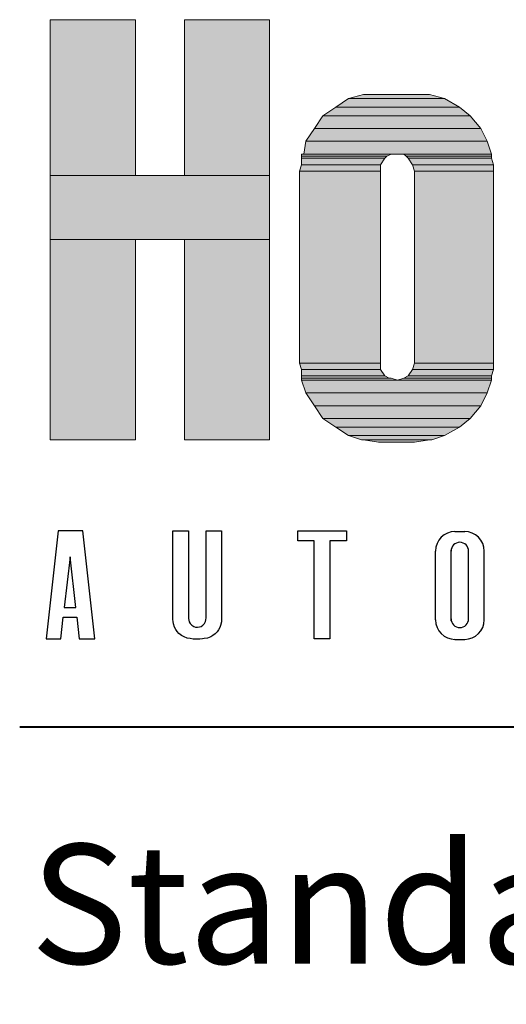
# Model space of a CAD drawing. Units: inches. Extents: x 34 to 582, y 18 to 777.
# Drawn here: x 45 to 73, y 689 to 744 of the extents above; entities that cross this region are included whole.
import ezdxf

# ---------------------------------------------------------------- set-up
doc = ezdxf.new("R2010")
doc.units = ezdxf.units.IN
doc.header["$MEASUREMENT"] = 0
doc.layers.add('Layer 1', color=7, linetype='Continuous')
doc.layers.add('LAYER1', color=7, linetype='Continuous')

msp = doc.modelspace()

# ---------------------------------------------------------------- hatches: boundary and pattern name
at = {"layer": 'Layer 1'}
for points in [[(46.951, 735.303), (51.751, 735.303), (51.751, 744.063), (46.951, 744.063)], [(54.511, 735.303), (59.311, 735.303), (59.311, 744.063), (54.511, 744.063)], [(63.031, 739.143), (69.991, 739.143), (69.151, 739.623), (63.751, 739.623)], [(63.751, 739.623), (69.151, 739.623), (68.311, 739.863), (64.591, 739.863)], [(62.311, 738.663), (70.591, 738.663), (69.991, 739.143), (63.031, 739.143)], [(61.831, 737.943), (71.191, 737.943), (70.591, 738.663), (62.311, 738.663)], [(61.351, 737.223), (71.551, 737.223), (71.191, 737.943), (61.831, 737.943)], [(61.231, 736.503), (71.791, 736.503), (71.551, 737.223), (61.351, 737.223)], [(61.111, 736.383), (65.911, 736.383), (66.151, 736.503), (61.111, 736.503)], [(61.111, 736.263), (65.791, 736.263), (65.911, 736.383), (61.111, 736.383)], [(61.111, 735.903), (65.551, 735.903), (65.791, 736.263), (61.111, 736.263)], [(66.991, 736.383), (71.791, 736.383), (71.791, 736.503), (66.871, 736.503)], [(67.111, 736.263), (71.791, 736.263), (71.791, 736.383), (66.991, 736.383)], [(67.351, 735.903), (71.911, 735.903), (71.791, 736.263), (67.111, 736.263)], [(60.991, 735.543), (65.551, 735.543), (65.551, 735.903), (61.111, 735.903)], [(67.471, 735.543), (71.911, 735.543), (71.911, 735.903), (67.351, 735.903)], [(46.951, 731.703), (59.311, 731.703), (59.311, 735.303), (46.951, 735.303)], [(60.991, 724.743), (65.551, 724.743), (65.551, 735.543), (60.991, 735.543)], [(67.471, 724.743), (71.911, 724.743), (71.911, 735.543), (67.471, 735.543)], [(46.951, 720.423), (51.751, 720.423), (51.751, 731.703), (46.951, 731.703)], [(54.511, 720.423), (59.311, 720.423), (59.311, 731.703), (54.511, 731.703)], [(61.111, 724.383), (65.551, 724.383), (65.551, 724.743), (60.991, 724.743)], [(67.351, 724.383), (71.911, 724.383), (71.911, 724.743), (67.471, 724.743)], [(61.111, 724.023), (65.791, 724.023), (65.551, 724.383), (61.111, 724.383)], [(61.111, 723.903), (66.031, 723.903), (65.791, 724.023), (61.111, 724.023)], [(66.871, 723.903), (71.791, 723.903), (71.791, 724.023), (67.111, 724.023)], [(67.111, 724.023), (71.791, 724.023), (71.911, 724.383), (67.351, 724.383)], [(61.111, 723.783), (66.511, 723.783), (66.151, 723.903), (61.111, 723.903)], [(61.351, 723.063), (71.551, 723.063), (71.791, 723.783), (61.111, 723.783)], [(66.511, 723.783), (71.791, 723.783), (71.791, 723.903), (66.871, 723.903)], [(61.831, 722.343), (71.191, 722.343), (71.551, 723.063), (61.351, 723.063)], [(62.311, 721.623), (70.591, 721.623), (71.191, 722.343), (61.831, 722.343)], [(63.031, 721.143), (69.991, 721.143), (70.591, 721.623), (62.311, 721.623)], [(63.751, 720.663), (69.151, 720.663), (69.991, 721.143), (63.031, 721.143)], [(64.471, 720.423), (68.431, 720.423), (69.151, 720.663), (63.751, 720.663)], [(65.431, 720.303), (67.471, 720.303), (68.311, 720.423), (64.591, 720.423)]]:
    msp.add_hatch(color=7, dxfattribs=at).paths.add_polyline_path(points)
h = msp.add_hatch(color=7, dxfattribs=at)
edge = h.paths.add_edge_path()
edge.add_spline(control_points=[(64.08, 739.56), (64.08, 739.56), (67.919, 739.56), (67.919, 739.56), (67.919, 739.56), (64.08, 739.56), (64.08, 739.56)], knot_values=[0, 0, 0, 0, 1, 1, 1, 2, 2, 2, 2], degree=3, periodic=0)
edge.add_line((64.08, 739.56), (64.08, 739.56))
h = msp.add_hatch(color=7, dxfattribs=at)
edge = h.paths.add_edge_path()
edge.add_spline(control_points=[(60.72, 736.2), (60.72, 736.2), (66, 736.2), (66, 736.2), (66, 736.2), (60.72, 736.2), (60.72, 736.2)], knot_values=[0, 0, 0, 0, 1, 1, 1, 2, 2, 2, 2], degree=3, periodic=0)
edge.add_line((60.72, 736.2), (60.72, 736.2))
h = msp.add_hatch(color=7, dxfattribs=at)
edge = h.paths.add_edge_path()
edge.add_spline(control_points=[(60.6, 735.24), (60.6, 735.24), (65.04, 735.24), (65.04, 735.24), (65.04, 735.24), (60.6, 735.24), (60.6, 735.24)], knot_values=[0, 0, 0, 0, 1, 1, 1, 2, 2, 2, 2], degree=3, periodic=1)
h = msp.add_hatch(color=7, dxfattribs=at)
edge = h.paths.add_edge_path()
edge.add_spline(control_points=[(66.959, 735.24), (66.959, 735.24), (71.399, 735.24), (71.399, 735.24), (71.399, 735.24), (66.959, 735.24), (66.959, 735.24)], knot_values=[0, 0, 0, 0, 1, 1, 1, 2, 2, 2, 2], degree=3, periodic=1)
h = msp.add_hatch(color=7, dxfattribs=at)
edge = h.paths.add_edge_path()
edge.add_spline(control_points=[(60.6, 724.44), (60.6, 724.44), (65.04, 724.44), (65.04, 724.44), (65.04, 724.44), (60.6, 724.44), (60.6, 724.44)], knot_values=[0, 0, 0, 0, 1, 1, 1, 2, 2, 2, 2], degree=3, periodic=1)
h = msp.add_hatch(color=7, dxfattribs=at)
edge = h.paths.add_edge_path()
edge.add_spline(control_points=[(66.959, 724.44), (66.959, 724.44), (71.399, 724.44), (71.399, 724.44), (71.399, 724.44), (66.959, 724.44), (66.959, 724.44)], knot_values=[0, 0, 0, 0, 1, 1, 1, 2, 2, 2, 2], degree=3, periodic=1)
h = msp.add_hatch(color=7, dxfattribs=at)
edge = h.paths.add_edge_path()
edge.add_spline(control_points=[(60.6, 723.6), (60.6, 723.6), (65.64, 723.6), (65.64, 723.6), (65.64, 723.6), (60.6, 723.6), (60.6, 723.6)], knot_values=[0, 0, 0, 0, 1, 1, 1, 2, 2, 2, 2], degree=3, periodic=0)
edge.add_line((60.6, 723.6), (60.6, 723.6))
h = msp.add_hatch(color=7, dxfattribs=at)
edge = h.paths.add_edge_path()
edge.add_spline(control_points=[(66.359, 723.6), (66.359, 723.6), (71.279, 723.6), (71.279, 723.6), (71.279, 723.6), (66.359, 723.6), (66.359, 723.6)], knot_values=[0, 0, 0, 0, 1, 1, 1, 2, 2, 2, 2], degree=3, periodic=0)
edge.add_line((66.359, 723.6), (66.359, 723.6))
h = msp.add_hatch(color=7, dxfattribs=at)
edge = h.paths.add_edge_path()
edge.add_spline(control_points=[(64.919, 720), (64.919, 720), (66.959, 720), (66.959, 720), (66.959, 720), (64.919, 720), (64.919, 720)], knot_values=[0, 0, 0, 0, 1, 1, 1, 2, 2, 2, 2], degree=3, periodic=1)

# ---------------------------------------------------------------- linework, layer by layer
at = {"layer": 'Layer 1', "lineweight": 0}
for points in [[(46.951, 735.303), (51.751, 735.303), (51.751, 744.063), (46.951, 744.063), (46.951, 735.303)], [(54.511, 735.303), (59.311, 735.303), (59.311, 744.063), (54.511, 744.063), (54.511, 735.303)], [(63.031, 739.143), (69.991, 739.143), (69.151, 739.623), (63.751, 739.623), (63.031, 739.143)], [(63.751, 739.623), (69.151, 739.623), (68.311, 739.863), (64.591, 739.863), (63.751, 739.623)], [(62.311, 738.663), (70.591, 738.663), (69.991, 739.143), (63.031, 739.143), (62.311, 738.663)], [(61.831, 737.943), (71.191, 737.943), (70.591, 738.663), (62.311, 738.663), (61.831, 737.943)], [(61.351, 737.223), (71.551, 737.223), (71.191, 737.943), (61.831, 737.943), (61.351, 737.223)], [(61.231, 736.503), (71.791, 736.503), (71.551, 737.223), (61.351, 737.223), (61.231, 736.503)], [(61.111, 736.383), (65.911, 736.383), (66.151, 736.503), (61.111, 736.503), (61.111, 736.383)], [(61.111, 736.263), (65.791, 736.263), (65.911, 736.383), (61.111, 736.383), (61.111, 736.263)], [(61.111, 735.903), (65.551, 735.903), (65.791, 736.263), (61.111, 736.263), (61.111, 735.903)], [(66.871, 736.503), (71.791, 736.503), (66.511, 736.503), (66.871, 736.503)], [(66.991, 736.383), (71.791, 736.383), (71.791, 736.503), (66.871, 736.503), (66.991, 736.383)], [(67.111, 736.263), (71.791, 736.263), (71.791, 736.383), (66.991, 736.383), (67.111, 736.263)], [(67.351, 735.903), (71.911, 735.903), (71.791, 736.263), (67.111, 736.263), (67.351, 735.903)], [(60.991, 735.543), (65.551, 735.543), (65.551, 735.903), (61.111, 735.903), (60.991, 735.543)], [(67.471, 735.543), (71.911, 735.543), (71.911, 735.903), (67.351, 735.903), (67.471, 735.543)], [(46.951, 731.703), (59.311, 731.703), (59.311, 735.303), (46.951, 735.303), (46.951, 731.703)], [(60.991, 724.743), (65.551, 724.743), (65.551, 735.543), (60.991, 735.543), (60.991, 724.743)], [(67.471, 724.743), (71.911, 724.743), (71.911, 735.543), (67.471, 735.543), (67.471, 724.743)], [(46.951, 720.423), (51.751, 720.423), (51.751, 731.703), (46.951, 731.703), (46.951, 720.423)], [(54.511, 720.423), (59.311, 720.423), (59.311, 731.703), (54.511, 731.703), (54.511, 720.423)], [(61.111, 724.383), (65.551, 724.383), (65.551, 724.743), (60.991, 724.743), (61.111, 724.383)], [(67.351, 724.383), (71.911, 724.383), (71.911, 724.743), (67.471, 724.743), (67.351, 724.383)], [(61.111, 724.023), (65.791, 724.023), (65.551, 724.383), (61.111, 724.383), (61.111, 724.023)], [(61.111, 723.903), (66.031, 723.903), (65.791, 724.023), (61.111, 724.023), (61.111, 723.903)], [(66.871, 723.903), (71.791, 723.903), (71.791, 724.023), (67.111, 724.023), (66.871, 723.903)], [(67.111, 724.023), (71.791, 724.023), (71.911, 724.383), (67.351, 724.383), (67.111, 724.023)], [(61.111, 723.783), (66.511, 723.783), (66.151, 723.903), (61.111, 723.903), (61.111, 723.783)], [(61.351, 723.063), (71.551, 723.063), (71.791, 723.783), (61.111, 723.783), (61.351, 723.063)], [(66.511, 723.783), (71.791, 723.783), (71.791, 723.903), (66.871, 723.903), (66.511, 723.783)], [(61.831, 722.343), (71.191, 722.343), (71.551, 723.063), (61.351, 723.063), (61.831, 722.343)], [(62.311, 721.623), (70.591, 721.623), (71.191, 722.343), (61.831, 722.343), (62.311, 721.623)], [(63.031, 721.143), (69.991, 721.143), (70.591, 721.623), (62.311, 721.623), (63.031, 721.143)], [(63.751, 720.663), (69.151, 720.663), (69.991, 721.143), (63.031, 721.143), (63.751, 720.663)], [(64.471, 720.423), (68.431, 720.423), (69.151, 720.663), (63.751, 720.663), (64.471, 720.423)], [(64.591, 720.423), (68.431, 720.423), (64.471, 720.423), (64.591, 720.423)], [(65.431, 720.303), (67.471, 720.303), (68.311, 720.423), (64.591, 720.423), (65.431, 720.303)]]:
    msp.add_lwpolyline(points, dxfattribs=at)
at = {"layer": 'Layer 1', "color": 7, "lineweight": 5}
for points in [[(46.951, 735.303), (51.751, 735.303), (51.751, 744.063), (46.951, 744.063), (46.951, 735.303)], [(54.511, 735.303), (59.311, 735.303), (59.311, 744.063), (54.511, 744.063), (54.511, 735.303)], [(63.031, 739.143), (69.991, 739.143), (69.151, 739.623), (63.751, 739.623), (63.031, 739.143)], [(63.751, 739.623), (69.151, 739.623), (68.311, 739.863), (64.591, 739.863), (63.751, 739.623)], [(62.311, 738.663), (70.591, 738.663), (69.991, 739.143), (63.031, 739.143), (62.311, 738.663)], [(61.831, 737.943), (71.191, 737.943), (70.591, 738.663), (62.311, 738.663), (61.831, 737.943)], [(61.351, 737.223), (71.551, 737.223), (71.191, 737.943), (61.831, 737.943), (61.351, 737.223)], [(61.231, 736.503), (71.791, 736.503), (71.551, 737.223), (61.351, 737.223), (61.231, 736.503)], [(61.111, 736.383), (65.911, 736.383), (66.151, 736.503), (61.111, 736.503), (61.111, 736.383)], [(61.111, 736.263), (65.791, 736.263), (65.911, 736.383), (61.111, 736.383), (61.111, 736.263)], [(61.111, 735.903), (65.551, 735.903), (65.791, 736.263), (61.111, 736.263), (61.111, 735.903)], [(66.871, 736.503), (71.791, 736.503), (66.511, 736.503), (66.871, 736.503)], [(66.991, 736.383), (71.791, 736.383), (71.791, 736.503), (66.871, 736.503), (66.991, 736.383)], [(67.111, 736.263), (71.791, 736.263), (71.791, 736.383), (66.991, 736.383), (67.111, 736.263)], [(67.351, 735.903), (71.911, 735.903), (71.791, 736.263), (67.111, 736.263), (67.351, 735.903)], [(60.991, 735.543), (65.551, 735.543), (65.551, 735.903), (61.111, 735.903), (60.991, 735.543)], [(67.471, 735.543), (71.911, 735.543), (71.911, 735.903), (67.351, 735.903), (67.471, 735.543)], [(46.951, 731.703), (59.311, 731.703), (59.311, 735.303), (46.951, 735.303), (46.951, 731.703)], [(60.991, 724.743), (65.551, 724.743), (65.551, 735.543), (60.991, 735.543), (60.991, 724.743)], [(67.471, 724.743), (71.911, 724.743), (71.911, 735.543), (67.471, 735.543), (67.471, 724.743)], [(46.951, 720.423), (51.751, 720.423), (51.751, 731.703), (46.951, 731.703), (46.951, 720.423)], [(54.511, 720.423), (59.311, 720.423), (59.311, 731.703), (54.511, 731.703), (54.511, 720.423)], [(61.111, 724.383), (65.551, 724.383), (65.551, 724.743), (60.991, 724.743), (61.111, 724.383)], [(67.351, 724.383), (71.911, 724.383), (71.911, 724.743), (67.471, 724.743), (67.351, 724.383)], [(61.111, 724.023), (65.791, 724.023), (65.551, 724.383), (61.111, 724.383), (61.111, 724.023)], [(61.111, 723.903), (66.031, 723.903), (65.791, 724.023), (61.111, 724.023), (61.111, 723.903)], [(66.871, 723.903), (71.791, 723.903), (71.791, 724.023), (67.111, 724.023), (66.871, 723.903)], [(67.111, 724.023), (71.791, 724.023), (71.911, 724.383), (67.351, 724.383), (67.111, 724.023)], [(61.111, 723.783), (66.511, 723.783), (66.151, 723.903), (61.111, 723.903), (61.111, 723.783)], [(61.351, 723.063), (71.551, 723.063), (71.791, 723.783), (61.111, 723.783), (61.351, 723.063)], [(66.511, 723.783), (71.791, 723.783), (71.791, 723.903), (66.871, 723.903), (66.511, 723.783)], [(61.831, 722.343), (71.191, 722.343), (71.551, 723.063), (61.351, 723.063), (61.831, 722.343)], [(62.311, 721.623), (70.591, 721.623), (71.191, 722.343), (61.831, 722.343), (62.311, 721.623)], [(63.031, 721.143), (69.991, 721.143), (70.591, 721.623), (62.311, 721.623), (63.031, 721.143)], [(63.751, 720.663), (69.151, 720.663), (69.991, 721.143), (63.031, 721.143), (63.751, 720.663)], [(64.471, 720.423), (68.431, 720.423), (69.151, 720.663), (63.751, 720.663), (64.471, 720.423)], [(64.591, 720.423), (68.431, 720.423), (64.471, 720.423), (64.591, 720.423)], [(65.431, 720.303), (67.471, 720.303), (68.311, 720.423), (64.591, 720.423), (65.431, 720.303)]]:
    msp.add_lwpolyline(points, dxfattribs=at)
at = {"layer": 'Layer 1', "color": 7, "lineweight": 40}
msp.add_lwpolyline([(45.24, 704.28), (581.52, 704.28)], dxfattribs=at)
at = {"layer": 'Layer 1', "lineweight": 0}
for points in [[(64.591, 739.863), (64.591, 739.863), (68.311, 739.863), (68.311, 739.863), (68.311, 739.863), (64.591, 739.863), (64.591, 739.863)], [(61.111, 736.503), (61.111, 736.503), (66.511, 736.503), (66.511, 736.503), (66.511, 736.503), (61.111, 736.503), (61.111, 736.503)], [(60.991, 735.543), (60.991, 735.543), (65.551, 735.543), (65.551, 735.543), (65.551, 735.543), (60.991, 735.543), (60.991, 735.543)], [(67.471, 735.543), (67.471, 735.543), (71.911, 735.543), (71.911, 735.543), (71.911, 735.543), (67.471, 735.543), (67.471, 735.543)], [(60.991, 724.743), (60.991, 724.743), (65.551, 724.743), (65.551, 724.743), (65.551, 724.743), (60.991, 724.743), (60.991, 724.743)], [(67.471, 724.743), (67.471, 724.743), (71.911, 724.743), (71.911, 724.743), (71.911, 724.743), (67.471, 724.743), (67.471, 724.743)], [(61.111, 723.903), (61.111, 723.903), (66.151, 723.903), (66.151, 723.903), (66.151, 723.903), (61.111, 723.903), (61.111, 723.903)], [(66.871, 723.903), (66.871, 723.903), (71.791, 723.903), (71.791, 723.903), (71.791, 723.903), (66.871, 723.903), (66.871, 723.903)], [(65.431, 720.303), (65.431, 720.303), (67.471, 720.303), (67.471, 720.303), (67.471, 720.303), (65.431, 720.303), (65.431, 720.303)]]:
    msp.add_open_spline(points, degree=3, knots=[0, 0, 0, 0, 1, 1, 1, 2, 2, 2, 2], dxfattribs=at)
at = {"layer": 'Layer 1', "color": 7, "lineweight": 5}
for points in [[(64.591, 739.863), (64.591, 739.863), (68.311, 739.863), (68.311, 739.863), (68.311, 739.863), (64.591, 739.863), (64.591, 739.863)], [(61.111, 736.503), (61.111, 736.503), (66.511, 736.503), (66.511, 736.503), (66.511, 736.503), (61.111, 736.503), (61.111, 736.503)], [(60.991, 735.543), (60.991, 735.543), (65.551, 735.543), (65.551, 735.543), (65.551, 735.543), (60.991, 735.543), (60.991, 735.543)], [(67.471, 735.543), (67.471, 735.543), (71.911, 735.543), (71.911, 735.543), (71.911, 735.543), (67.471, 735.543), (67.471, 735.543)], [(60.991, 724.743), (60.991, 724.743), (65.551, 724.743), (65.551, 724.743), (65.551, 724.743), (60.991, 724.743), (60.991, 724.743)], [(67.471, 724.743), (67.471, 724.743), (71.911, 724.743), (71.911, 724.743), (71.911, 724.743), (67.471, 724.743), (67.471, 724.743)], [(61.111, 723.903), (61.111, 723.903), (66.151, 723.903), (66.151, 723.903), (66.151, 723.903), (61.111, 723.903), (61.111, 723.903)], [(66.871, 723.903), (66.871, 723.903), (71.791, 723.903), (71.791, 723.903), (71.791, 723.903), (66.871, 723.903), (66.871, 723.903)], [(65.431, 720.303), (65.431, 720.303), (67.471, 720.303), (67.471, 720.303), (67.471, 720.303), (65.431, 720.303), (65.431, 720.303)]]:
    msp.add_open_spline(points, degree=3, knots=[0, 0, 0, 0, 1, 1, 1, 2, 2, 2, 2], dxfattribs=at)
at = {"layer": 'LAYER1', "color": 7, "linetype": 'Continuous'}
for p, q in [((47.415, 715.299), (46.729, 709.234)), ((48.787, 715.299), (47.415, 715.299)), ((49.473, 709.234), (48.787, 715.299)), ((53.864, 715.299), (54.742, 715.299)), ((53.864, 710.32), (53.864, 715.299)), ((54.742, 715.299), (54.742, 710.374)), ((55.73, 715.299), (56.6, 715.299)), ((55.73, 710.402), (55.73, 715.299)), ((56.6, 715.299), (56.608, 710.353)), ((60.889, 715.299), (63.633, 715.299)), ((60.889, 714.75), (60.889, 715.299)), ((63.633, 715.299), (63.633, 714.75)), ((69.742, 715.266), (70.29, 715.266)), ((61.823, 714.75), (60.889, 714.75)), ((61.823, 709.234), (61.823, 714.75)), ((62.699, 714.75), (62.699, 709.234)), ((63.633, 714.75), (62.699, 714.75)), ((68.644, 710.299), (68.644, 714.168)), ((69.522, 710.244), (69.522, 714.223)), ((70.51, 710.244), (70.51, 714.223)), ((71.388, 710.299), (71.388, 714.168)), ((48.073, 713.843), (47.751, 710.99)), ((48.396, 710.99), (48.073, 713.843)), ((47.751, 710.99), (48.396, 710.99)), ((47.552, 709.234), (47.688, 710.441)), ((47.688, 710.441), (48.458, 710.441)), ((48.458, 710.441), (48.595, 709.234)), ((53.871, 710.202), (53.864, 710.32)), ((53.895, 710.07), (53.871, 710.202)), ((54.742, 710.374), (54.777, 710.194)), ((54.777, 710.194), (54.838, 710.085)), ((55.644, 710.099), (55.696, 710.2)), ((55.696, 710.2), (55.724, 710.307)), ((55.724, 710.307), (55.73, 710.402)), ((56.598, 710.185), (56.552, 709.987)), ((56.608, 710.353), (56.598, 710.185)), ((53.955, 709.894), (53.895, 710.07)), ((54.023, 709.762), (53.955, 709.894)), ((54.109, 709.64), (54.023, 709.762)), ((54.206, 709.535), (54.109, 709.64)), ((54.838, 710.085), (54.93, 709.99)), ((54.93, 709.99), (55.035, 709.926)), ((55.035, 709.926), (55.137, 709.894)), ((55.137, 709.894), (55.256, 709.884)), ((55.256, 709.884), (55.361, 709.9)), ((55.361, 709.9), (55.449, 709.932)), ((55.449, 709.932), (55.555, 710.001)), ((55.555, 710.001), (55.644, 710.099)), ((56.349, 709.624), (56.234, 709.507)), ((56.429, 709.731), (56.349, 709.624)), ((56.502, 709.862), (56.429, 709.731)), ((56.552, 709.987), (56.502, 709.862)), ((46.729, 709.234), (47.552, 709.234)), ((48.595, 709.234), (49.473, 709.234)), ((54.348, 709.422), (54.206, 709.535)), ((54.499, 709.336), (54.348, 709.422)), ((54.67, 709.273), (54.499, 709.336)), ((54.839, 709.241), (54.67, 709.273)), ((55.007, 709.22), (54.839, 709.241)), ((55.372, 709.22), (55.007, 709.22)), ((55.521, 709.234), (55.372, 709.22)), ((55.623, 709.24), (55.521, 709.234)), ((55.803, 709.274), (55.623, 709.24)), ((55.992, 709.345), (55.803, 709.274)), ((56.121, 709.42), (55.992, 709.345)), ((56.234, 709.507), (56.121, 709.42)), ((62.699, 709.234), (61.823, 709.234)), ((69.709, 709.234), (69.709, 709.234)), ((69.709, 709.234), (69.709, 709.234)), ((69.709, 709.234), (69.709, 709.234)), ((69.709, 709.234), (69.709, 709.234)), ((69.742, 709.201), (70.29, 709.201))]:
    msp.add_line(p, q, dxfattribs=at)
for centre, radius, start, end in [((69.742, 714.168), 1.098, 90, 180), ((70.29, 714.168), 1.098, 0, 90), ((70.016, 714.165), 0.494, 0, 180), ((69.742, 710.299), 1.098, 180, 270), ((70.016, 710.36), 0.494, 180, 0), ((70.29, 710.299), 1.098, 270, 0)]:
    msp.add_arc(centre, radius, start, end, dxfattribs=at)

# ---------------------------------------------------------------- texts
at = {"layer": 'Layer 1', "color": 7, "insert": (45.839, 690.959), "char_height": 6.71959, "attachment_point": 7}
msp.add_mtext('\\fHelvetica|b1|i0|c0|p34;\\W0.998093;Standard Packages', dxfattribs=at)

doc.saveas('drawing.dxf')
